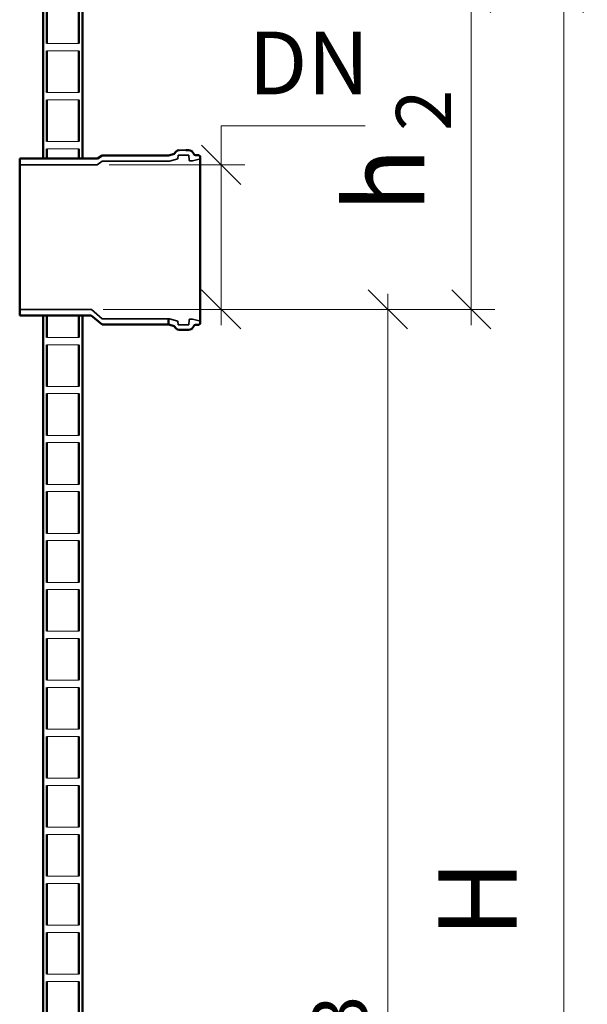
# Model space of a CAD drawing. Units: millimetres. Extents: x 0 to 420, y 0 to 297.
# Drawn here: x 128 to 164, y 169 to 232 of the extents above; entities that cross this region are included whole.
import ezdxf

# ---------------------------------------------------------------- set-up
doc = ezdxf.new("R2010")
doc.units = ezdxf.units.MM
doc.header["$LTSCALE"] = 20
doc.linetypes.add('DASHED', pattern=[0.75, 0.5, -0.25])
for name, color, linetype, lineweight in [('Hidden (ISO)', 7, 'DASHED', 35), ('Symbols', 7, 'Continuous', 18), ('Visible (ISO)', 7, 'Continuous', 50)]:
    doc.layers.add(name, color=color, linetype=linetype, lineweight=lineweight)
doc.styles.add('Uponor 2_5', font='arial.ttf')
doc.dimstyles.new('Typedrawing01 1-20', dxfattribs={"dimscale": 20, "dimtxt": 2.5, "dimasz": 2.5, "dimexe": 1.5, "dimexo": 0.75, "dimgap": 0.5, "dimtad": 1, "dimtoh": 1, "dimrnd": 1e-08, "dimtxsty": 'Uponor 2_5', "dimblk": 'OBLIQUE', "dimcen": -0.091, "dimdle": 1, "dimclrd": 7, "dimclre": 7, "dimclrt": 7, "dimazin": 2, "dimtfac": 0.571429, "dimtmove": 0, "dimatfit": 3, "dimldrblk": 'DOTSMALL', "dimfxl": 1, "dimtolj": 1, "dimlwd": 15, "dimlwe": 15, "dimarcsym": 0})

# ---------------------------------------------------------------- blocks, each defined once
blk = doc.blocks.new('_Oblique')
at = {"color": 0, "linetype": 'ByBlock', "lineweight": -2}
blk.add_line((-0.5, -0.5), (0.5, 0.5), dxfattribs=at)
blk = doc.blocks.new('*D11')
at = {"layer": 'Defpoints', "color": 0, "transparency": 16777216}
for p in [(133.123, 233.416), (156.397, 233.416), (132.195, 213.219)]:
    blk.add_point(p, dxfattribs=at)
at = {"layer": 'Symbols', "color": 7, "lineweight": 15, "transparency": 16777216}
for p, q in [((156.397, 212.219), (156.397, 234.416)), ((133.873, 233.416), (157.897, 233.416)), ((132.945, 213.219), (157.897, 213.219))]:
    blk.add_line(p, q, dxfattribs=at)
at = {"layer": 'Symbols', "color": 7, "lineweight": 15, "transparency": 16777216, "xscale": 2.499999989007642, "yscale": 2.499999989007642, "zscale": 2.499999989007642}
for p, rotation in [((156.397, 233.416), 90), ((156.397, 213.219), 270)]:
    blk.add_blockref('_Oblique', p, dxfattribs=dict(at, rotation=rotation))
at = {"layer": 'Symbols', "color": 7, "transparency": 16777216, "insert": (150.897, 223.318), "char_height": 5, "attachment_point": 5, "rotation": 90, "style": 'Uponor 2_5'}
blk.add_mtext('\\A1;h{\\H0.7x;\\S^  2;}', dxfattribs=at)
blk = doc.blocks.new('_DotSmall')
at = {"color": 0, "linetype": 'ByBlock', "const_width": 0.5}
blk.add_lwpolyline([(-0.0625, 0, 1), (0.0625, 0, 1)], format="xyb", close=True, dxfattribs=at)
blk = doc.blocks.new('*D14')
at = {"layer": 'Defpoints', "color": 0, "transparency": 16777216}
for p in [(132.565, 222.437), (140.456, 222.437), (132.195, 213.219)]:
    blk.add_point(p, dxfattribs=at)
at = {"layer": 'Symbols', "color": 7, "lineweight": 15, "transparency": 16777216}
for p, q in [((140.456, 222.437), (140.456, 224.937)), ((140.456, 224.937), (149.638, 224.937)), ((133.315, 222.437), (141.956, 222.437)), ((140.456, 212.219), (140.456, 222.437)), ((132.945, 213.219), (141.956, 213.219))]:
    blk.add_line(p, q, dxfattribs=at)
at = {"layer": 'Symbols', "color": 7, "lineweight": 15, "transparency": 16777216, "xscale": 2.499999989007642, "yscale": 2.499999989007642, "zscale": 2.499999989007642}
for p, rotation in [((140.456, 222.437), 90), ((140.456, 213.219), 270)]:
    blk.add_blockref('_Oblique', p, dxfattribs=dict(at, rotation=rotation))
at = {"layer": 'Symbols', "color": 7, "transparency": 16777216, "insert": (146.047, 228.937), "char_height": 4, "attachment_point": 5, "style": 'Uponor 2_5'}
blk.add_mtext('\\A1;DN', dxfattribs=at)
blk = doc.blocks.new('*D15')
at = {"layer": 'Defpoints', "color": 0, "transparency": 16777216}
for p in [(132.195, 213.219), (151.078, 213.219), (136.623, 117.816)]:
    blk.add_point(p, dxfattribs=at)
at = {"layer": 'Symbols', "color": 7, "lineweight": 15, "transparency": 16777216}
for p, q in [((151.078, 116.816), (151.078, 214.219)), ((132.945, 213.219), (152.578, 213.219)), ((137.373, 117.816), (152.578, 117.816))]:
    blk.add_line(p, q, dxfattribs=at)
at = {"layer": 'Symbols', "color": 7, "lineweight": 15, "transparency": 16777216, "xscale": 2.499999989007642, "yscale": 2.499999989007642, "zscale": 2.499999989007642}
for p, rotation in [((151.078, 213.219), 90), ((151.078, 117.816), 270)]:
    blk.add_blockref('_Oblique', p, dxfattribs=dict(at, rotation=rotation))
at = {"layer": 'Symbols', "color": 7, "transparency": 16777216, "insert": (145.578, 165.518), "char_height": 5, "attachment_point": 5, "rotation": 90, "style": 'Uponor 2_5'}
blk.add_mtext('\\A1;h{\\H0.7x;\\S^  3;}', dxfattribs=at)
blk = doc.blocks.new('*D16')
at = {"layer": 'Defpoints', "color": 0, "transparency": 16777216}
for p in [(133.123, 233.416), (162.289, 233.416), (136.623, 117.816)]:
    blk.add_point(p, dxfattribs=at)
at = {"layer": 'Symbols', "color": 7, "lineweight": 15, "transparency": 16777216}
for p, q in [((162.289, 116.816), (162.289, 234.416)), ((133.873, 233.416), (163.789, 233.416)), ((137.373, 117.816), (163.789, 117.816))]:
    blk.add_line(p, q, dxfattribs=at)
at = {"layer": 'Symbols', "color": 7, "lineweight": 15, "transparency": 16777216, "xscale": 2.499999989007642, "yscale": 2.499999989007642, "zscale": 2.499999989007642}
for p, rotation in [((162.289, 233.416), 90), ((162.289, 117.816), 270)]:
    blk.add_blockref('_Oblique', p, dxfattribs=dict(at, rotation=rotation))
at = {"layer": 'Symbols', "color": 7, "transparency": 16777216, "insert": (156.789, 175.616), "char_height": 5, "attachment_point": 5, "rotation": 90, "style": 'Uponor 2_5'}
blk.add_mtext('\\A1;H', dxfattribs=at)

msp = doc.modelspace()

# ---------------------------------------------------------------- linework, layer by layer
at = {"layer": 'Hidden (ISO)', "ltscale": 0.123489}
for p, q in [((137.69002, 222.8213), (137.71463, 223.05545)), ((137.69002, 212.4646), (137.71463, 212.23045))]:
    msp.add_line(p, q, dxfattribs=at)
at = {"layer": 'Hidden (ISO)', "ltscale": 0.354231}
for p, q in [((138.38963, 223.05545), (137.71463, 223.05545)), ((138.38963, 212.23045), (137.71463, 212.23045))]:
    msp.add_line(p, q, dxfattribs=at)
at = {"layer": 'Hidden (ISO)', "ltscale": 0.213489}
msp.add_line((138.20832, 223.3692), (137.80143, 223.3692), dxfattribs=at)
at = {"layer": 'Hidden (ISO)', "ltscale": 0.170903}
for p, q in [((138.42368, 222.73147), (138.38963, 223.05545)), ((138.42368, 212.55443), (138.38963, 212.23045))]:
    msp.add_line(p, q, dxfattribs=at)
at = {"layer": 'Hidden (ISO)', "ltscale": 2.596418}
msp.add_line((127.61839, 222.4367), (132.56476, 222.4367), dxfattribs=at)
at = {"layer": 'Hidden (ISO)', "ltscale": 0.003181}
for p, q in [((129.12339, 222.82795), (129.12339, 222.8342)), ((129.35589, 222.82795), (129.35589, 222.8342)), ((131.39089, 222.82795), (131.39089, 222.8342)), ((131.62339, 222.82795), (131.62339, 222.8342)), ((129.12339, 212.8217), (129.12339, 212.82795)), ((129.35589, 212.8217), (129.35589, 212.82795)), ((131.39089, 212.8217), (131.39089, 212.82795)), ((131.62339, 212.8217), (131.62339, 212.82795))]:
    msp.add_line(p, q, dxfattribs=at)
at = {"layer": 'Hidden (ISO)', "ltscale": 0.121947}
for p, q in [((129.12339, 222.82795), (129.35589, 222.82795)), ((131.39089, 222.82795), (131.62339, 222.82795)), ((129.12339, 212.82795), (129.35589, 212.82795)), ((131.39089, 212.82795), (131.62339, 212.82795))]:
    msp.add_line(p, q, dxfattribs=at)
at = {"layer": 'Hidden (ISO)', "ltscale": 0.203474}
msp.add_line((132.56476, 222.4367), (132.86839, 222.67795), dxfattribs=at)
at = {"layer": 'Hidden (ISO)', "ltscale": 2.250101}
for p, q in [((137.15502, 222.67795), (132.86839, 222.67795)), ((137.15502, 212.60795), (132.86839, 212.60795))]:
    msp.add_line(p, q, dxfattribs=at)
at = {"layer": 'Hidden (ISO)', "ltscale": 0.290647}
for p, q in [((137.15502, 222.67795), (137.69002, 222.8213)), ((137.15502, 212.60795), (137.69002, 212.4646))]:
    msp.add_line(p, q, dxfattribs=at)
at = {"layer": 'Hidden (ISO)', "ltscale": 0.071719}
for p, q in [((138.61022, 222.6867), (138.47341, 222.6867)), ((138.61022, 212.5992), (138.47341, 212.5992))]:
    msp.add_line(p, q, dxfattribs=at)
at = {"layer": 'Hidden (ISO)', "ltscale": 0.224436}
for p, q in [((138.63611, 222.69011), (139.04927, 222.80082)), ((138.63611, 212.59579), (139.04927, 212.48509))]:
    msp.add_line(p, q, dxfattribs=at)
at = {"layer": 'Hidden (ISO)', "ltscale": 2.40208}
msp.add_line((127.61839, 213.2192), (132.19454, 213.2192), dxfattribs=at)
at = {"layer": 'Hidden (ISO)', "ltscale": 0.477474}
msp.add_line((132.86839, 212.60795), (132.19454, 213.2192), dxfattribs=at)
at = {"layer": 'Hidden (ISO)', "ltscale": 0.015432}
msp.add_arc((137.80143, 223.0192), 0.35, 90, 94.8438195, dxfattribs=at)
at = {"layer": 'Hidden (ISO)', "ltscale": 0.03838}
for centre, start, end in [((138.47341, 222.7367), 186, 270), ((138.47341, 212.5492), 90, 174)]:
    msp.add_arc(centre, 0.05, start, end, dxfattribs=at)
at = {"layer": 'Hidden (ISO)', "ltscale": 0.013643}
for centre, start, end in [((138.61022, 222.7867), 270, 285), ((138.61022, 212.4992), 75, 90)]:
    msp.add_arc(centre, 0.1, start, end, dxfattribs=at)
at = {"layer": 'Hidden (ISO)', "ltscale": 0.068614}
for centre, start, end in [((139.02339, 222.89741), 285, 0), ((139.02339, 212.38849), 0, 75)]:
    msp.add_arc(centre, 0.1, start, end, dxfattribs=at)
at = {"layer": 'Symbols'}
for points in [[(129.35589, 232.84251), (131.39089, 232.84251), (131.39089, 230.18251), (129.35589, 230.18251)], [(129.35589, 229.71751), (131.39089, 229.71751), (131.39089, 227.05751), (129.35589, 227.05751)], [(129.35589, 226.59251), (131.39089, 226.59251), (131.39089, 223.93251), (129.35589, 223.93251)], [(129.35589, 223.46751), (131.39089, 223.46751), (131.39089, 222.82795), (129.35589, 222.82795)], [(129.35589, 211.43251), (131.39089, 211.43251), (131.39089, 212.8217), (129.35589, 212.8217)], [(129.35589, 210.96751), (131.39089, 210.96751), (131.39089, 208.30751), (129.35589, 208.30751)], [(129.35589, 207.84251), (131.39089, 207.84251), (131.39089, 205.18251), (129.35589, 205.18251)], [(129.35589, 204.71751), (131.39089, 204.71751), (131.39089, 202.05751), (129.35589, 202.05751)], [(129.35589, 201.59251), (131.39089, 201.59251), (131.39089, 198.93251), (129.35589, 198.93251)], [(129.35589, 198.46751), (131.39089, 198.46751), (131.39089, 195.80751), (129.35589, 195.80751)], [(129.35589, 195.34251), (131.39089, 195.34251), (131.39089, 192.68251), (129.35589, 192.68251)], [(129.35589, 192.21751), (131.39089, 192.21751), (131.39089, 189.55751), (129.35589, 189.55751)], [(129.35589, 189.09251), (131.39089, 189.09251), (131.39089, 186.43251), (129.35589, 186.43251)], [(129.35589, 185.96751), (131.39089, 185.96751), (131.39089, 183.30751), (129.35589, 183.30751)], [(129.35589, 182.84251), (131.39089, 182.84251), (131.39089, 180.18251), (129.35589, 180.18251)], [(129.35589, 179.71751), (131.39089, 179.71751), (131.39089, 177.05751), (129.35589, 177.05751)], [(129.35589, 176.59251), (131.39089, 176.59251), (131.39089, 173.93251), (129.35589, 173.93251)], [(129.35589, 173.46751), (131.39089, 173.46751), (131.39089, 170.80751), (129.35589, 170.80751)], [(129.35589, 170.34251), (131.39089, 170.34251), (131.39089, 167.68251), (129.35589, 167.68251)]]:
    msp.add_lwpolyline(points, close=True, dxfattribs=at)
at = {"layer": 'Visible (ISO)'}
for p, q in [((129.12339, 222.8342), (129.12339, 233.41619)), ((131.62339, 222.8342), (131.62339, 233.41619)), ((129.35589, 230.18251), (129.35589, 232.84251)), ((131.39089, 230.18251), (131.39089, 232.84251)), ((129.35589, 227.05751), (129.35589, 229.71751)), ((131.39089, 227.05751), (131.39089, 229.71751)), ((129.35589, 223.93251), (129.35589, 226.59251)), ((131.39089, 223.93251), (131.39089, 226.59251)), ((129.35589, 222.8342), (129.35589, 223.46751)), ((131.39089, 222.8342), (131.39089, 223.46751)), ((132.58072, 222.8342), (132.86839, 223.04045)), ((137.1073, 223.04045), (132.86839, 223.04045)), ((137.1073, 223.04045), (137.4723, 223.13825)), ((137.4723, 223.13825), (137.47254, 223.13891)), ((138.38332, 223.3692), (138.20832, 223.3692)), ((138.72091, 223.115), (138.71221, 223.13891)), ((139.02339, 223.0492), (138.81488, 223.0492)), ((127.61839, 212.8217), (127.61839, 222.8342)), ((127.61839, 222.8342), (132.58072, 222.8342)), ((139.12339, 222.9492), (139.12339, 212.3367)), ((127.61839, 212.8217), (132.17858, 212.8217)), ((129.12339, 126.01619), (129.12339, 212.8217)), ((129.35589, 211.43251), (129.35589, 212.8217)), ((131.39089, 211.43251), (131.39089, 212.8217)), ((131.62339, 126.01619), (131.62339, 212.8217)), ((132.86839, 212.24545), (132.17858, 212.8217)), ((137.1073, 212.60795), (137.1073, 212.24545)), ((137.1073, 212.24545), (132.86839, 212.24545)), ((137.1073, 212.24545), (137.4723, 212.14765)), ((137.4723, 212.14765), (137.47254, 212.14699)), ((137.80143, 211.91682), (138.19582, 211.91682)), ((138.38332, 211.9167), (138.20832, 211.9167)), ((138.72091, 212.1709), (138.71221, 212.14699)), ((139.02339, 212.2367), (138.81488, 212.2367)), ((129.35589, 208.30751), (129.35589, 210.96751)), ((131.39089, 208.30751), (131.39089, 210.96751)), ((129.35589, 205.18251), (129.35589, 207.84251)), ((131.39089, 205.18251), (131.39089, 207.84251)), ((129.35589, 202.05751), (129.35589, 204.71751)), ((131.39089, 202.05751), (131.39089, 204.71751)), ((129.35589, 198.93251), (129.35589, 201.59251)), ((131.39089, 198.93251), (131.39089, 201.59251)), ((129.35589, 195.80751), (129.35589, 198.46751)), ((131.39089, 195.80751), (131.39089, 198.46751)), ((129.35589, 192.68251), (129.35589, 195.34251)), ((131.39089, 192.68251), (131.39089, 195.34251)), ((129.35589, 189.55751), (129.35589, 192.21751)), ((131.39089, 189.55751), (131.39089, 192.21751)), ((129.35589, 186.43251), (129.35589, 189.09251)), ((131.39089, 186.43251), (131.39089, 189.09251)), ((129.35589, 183.30751), (129.35589, 185.96751)), ((131.39089, 183.30751), (131.39089, 185.96751)), ((129.35589, 180.18251), (129.35589, 182.84251)), ((131.39089, 180.18251), (131.39089, 182.84251)), ((129.35589, 177.05751), (129.35589, 179.71751)), ((131.39089, 177.05751), (131.39089, 179.71751)), ((129.35589, 173.93251), (129.35589, 176.59251)), ((131.39089, 173.93251), (131.39089, 176.59251)), ((129.35589, 170.80751), (129.35589, 173.46751)), ((131.39089, 170.80751), (131.39089, 173.46751)), ((129.35589, 167.68251), (129.35589, 170.34251)), ((131.39089, 167.68251), (131.39089, 170.34251))]:
    msp.add_line(p, q, dxfattribs=at)
for centre, radius, start, end in [((137.80143, 223.0192), 0.35, 94.8438195, 160), ((138.38332, 223.0192), 0.35, 20, 90), ((138.81488, 223.1492), 0.1, 200, 270), ((139.02339, 222.9492), 0.1, 0, 90), ((139.02339, 212.3367), 0.1, 270, 0), ((137.80143, 212.2667), 0.35, 200, 265.1561805), ((138.38332, 212.2667), 0.35, 270, 340), ((138.81488, 212.1367), 0.1, 90, 160)]:
    msp.add_arc(centre, radius, start, end, dxfattribs=at)
msp.add_open_spline([(137.77336, 211.91795), (137.78295, 211.91718), (137.79236, 211.91682), (137.80143, 211.91682)], degree=3, dxfattribs=at)
msp.add_open_spline([(138.19582, 211.91682), (138.19739, 211.91682), (138.19906, 211.91682), (138.20214, 211.91681), (138.20355, 211.91681), (138.20576, 211.91679), (138.20673, 211.91679), (138.208, 211.91677), (138.20832, 211.91676), (138.20832, 211.91676)], degree=3, knots=[0, 0, 0, 0, 0.0094171694, 0.0094171694, 0.0188343388, 0.0188343388, 0.0282516387, 0.0282516387, 0.0376689387, 0.0376689387, 0.0376689387, 0.0376689387], dxfattribs=at)

# ---------------------------------------------------------------- dimensions: what is measured, and where the dimension line sits
at = {"layer": 'Symbols'}
for base, p1, p2, text, picture, middle in [((156.39734, 233.41619), (132.19454, 213.2192), (133.12339, 233.41619), 'h{\\H0.7x;\\S^  2;}', '*D11', (150.89734, 223.31769)), ((162.28881, 233.41619), (136.62339, 117.81619), (133.12339, 233.41619), 'H', '*D16', (156.78881, 175.61619)), ((151.07783, 213.2192), (136.62339, 117.81619), (132.19454, 213.2192), 'h{\\H0.7x;\\S^  3;}', '*D15', (145.57783, 165.51769))]:
    dim = msp.add_linear_dim(base=base, p1=p1, p2=p2, angle=90, text=text, dimstyle='Typedrawing01 1-20', override={"dimscale": 1, "dimtxt": 5, "dimgap": 3, "dimlfac": 20, "dimtix": 0, "dimtofl": 1, "dimtmove": 0, "dimatfit": 3}, dxfattribs=at)
    dim.commit()
    dim.dimension.update_dxf_attribs({"geometry": picture, "text_midpoint": middle})
dim = msp.add_linear_dim(base=(140.4561, 222.4367), p1=(132.19454, 213.2192), p2=(132.56476, 222.4367), angle=90, text='DN', dimstyle='Typedrawing01 1-20', override={"dimscale": 1, "dimtxt": 4, "dimgap": 2, "dimlfac": 20, "dimtix": 0, "dimtofl": 1, "dimtmove": 0, "dimatfit": 3}, dxfattribs=at)
dim.commit()
dim.dimension.update_dxf_attribs({"geometry": '*D14', "text_midpoint": (146.04682, 224.9367), "dimtype": 160})

doc.saveas('drawing.dxf')
